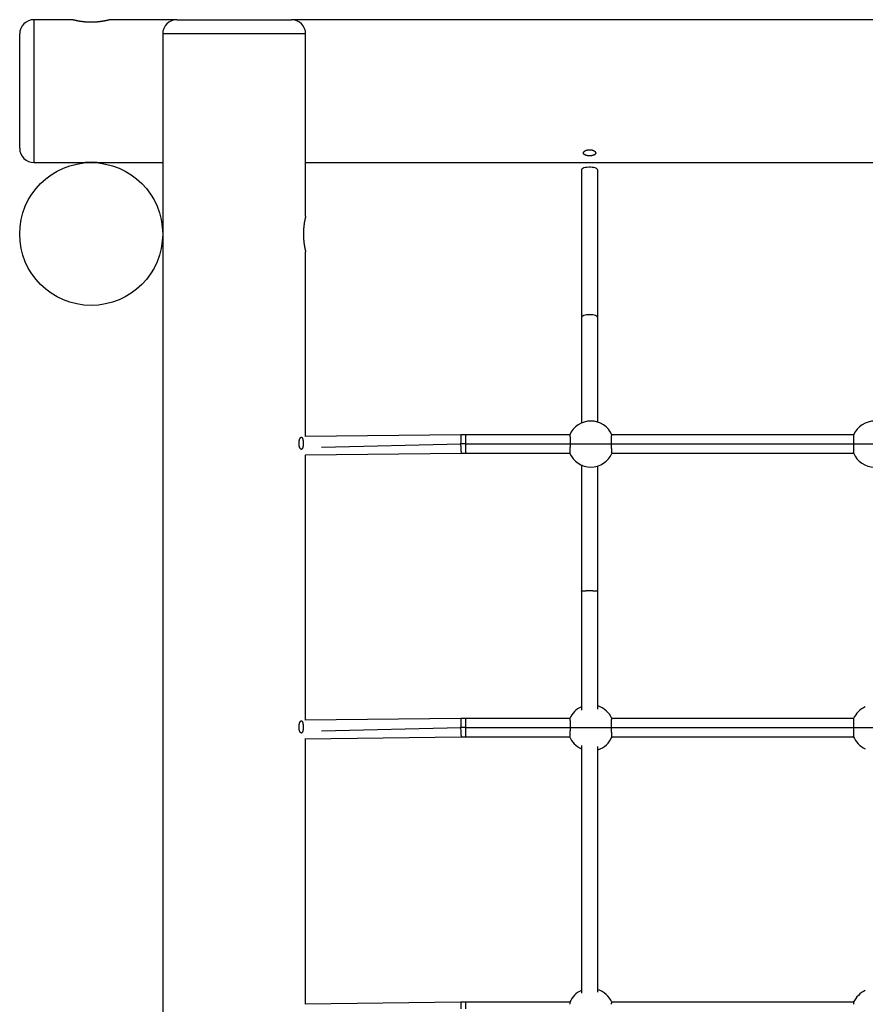
# Model space of a CAD drawing. Extents: x 6691 to 44734, y 5825 to 15784.
# Drawn here: x 8551 to 9379, y 12960 to 13924 of the extents above; entities that cross this region are included whole.
import ezdxf

# ---------------------------------------------------------------- set-up
doc = ezdxf.new("R2010")
doc.units = 0
doc.layers.add('LAYER01', color=7, linetype='Continuous')

msp = doc.modelspace()

# ---------------------------------------------------------------- linework, layer by layer
at = {"layer": 'LAYER01', "color": 7, "linetype": 'Continuous'}
for p, q in [((8603.93, 13924.27), (8565.43, 13924.27)), ((8705.43, 13924.27), (8638.9, 13924.27)), ((8705.43, 13924.27), (8761.43, 13924.27)), ((8761.43, 13924.27), (8817.43, 13924.27)), ((10235.43, 13924.27), (8817.43, 13924.27)), ((8551.43, 13798.27), (8551.43, 13910.27)), ((8691.43, 13910.27), (8691.43, 13720.27)), ((8831.43, 13731.73), (8831.43, 13910.27)), ((8565.43, 13784.27), (8615.51, 13784.27)), ((8627.43, 13784.27), (8691.43, 13784.27)), ((8831.43, 13784.27), (10221.43, 13784.27)), ((9101.43, 13776.87), (9101.43, 13632.11)), ((9117.43, 13632.11), (9117.43, 13776.87)), ((8691.43, 13708.34), (8691.43, 12220.27)), ((8831.43, 13515.79), (8831.43, 13696.77)), ((8983.52, 13517.61), (8831.22, 13515.78)), ((9090.07, 13517.64), (8987.97, 13517.64)), ((9368.07, 13517.64), (9131.21, 13517.64)), ((8846.91, 13505.46), (8983.63, 13508.61)), ((8987.97, 13508.64), (9946.18, 13508.64)), ((8831.22, 13497.78), (8983.74, 13499.61)), ((8831.43, 13237.79), (8831.43, 13497.78)), ((8987.97, 13499.64), (9089.87, 13499.64)), ((9131.42, 13499.64), (9367.87, 13499.64)), ((9101.43, 13364.44), (9101.43, 13247.68)), ((9117.43, 13248.77), (9117.43, 13364.44)), ((8983.52, 13239.61), (8831.11, 13237.78)), ((9090.07, 13239.64), (8987.97, 13239.64)), ((9368.07, 13239.64), (9131.21, 13239.64)), ((8846.91, 13227.46), (8983.63, 13230.61)), ((8987.97, 13230.64), (9946.18, 13230.64)), ((8831.11, 13219.78), (8983.74, 13221.62)), ((8831.43, 12959.79), (8831.43, 13219.79)), ((8987.97, 13221.64), (9089.87, 13221.64)), ((9131.42, 13221.64), (9367.87, 13221.64)), ((9101.43, 13213.15), (9101.43, 12970.33)), ((9117.43, 12971.38), (9117.43, 13212.06)), ((8983.52, 12961.62), (8830.99, 12959.79)), ((9090.07, 12961.64), (8987.97, 12961.64)), ((9368.07, 12961.64), (9131.21, 12961.64))]:
    msp.add_line(p, q, dxfattribs=at)
at = {"layer": 'LAYER01', "color": 8, "linetype": 'Continuous'}
for p, q in [((8565.43, 13924.27), (8565.43, 13784.27)), ((8761.43, 13910.27), (8691.43, 13910.27)), ((8831.43, 13910.27), (8761.43, 13910.27)), ((8987.97, 13517.64), (8987.97, 13511.13)), ((8987.97, 13511.13), (8987.97, 13499.64)), ((8987.97, 13239.64), (8987.97, 13233.13)), ((8987.97, 13233.13), (8987.97, 13221.64)), ((8987.97, 12961.64), (8987.97, 12955.13))]:
    msp.add_line(p, q, dxfattribs=at)
at = {"layer": 'LAYER01', "color": 7, "linetype": 'Continuous'}
for points in [[(8603.93, 13924.27), (8603.95, 13924.26), (8604.02, 13924.24), (8604.12, 13924.22), (8604.23, 13924.19), (8604.3, 13924.18), (8604.38, 13924.16), (8604.46, 13924.14), (8604.55, 13924.11), (8604.66, 13924.09), (8604.76, 13924.06), (8604.88, 13924.04), (8605, 13924.01), (8605.13, 13923.98), (8605.26, 13923.94), (8605.41, 13923.91), (8605.55, 13923.88), (8605.71, 13923.84), (8605.87, 13923.81), (8606.04, 13923.77), (8606.21, 13923.73), (8606.4, 13923.69), (8606.58, 13923.65), (8606.78, 13923.61), (8606.98, 13923.57), (8607.18, 13923.52), (8607.4, 13923.48), (8607.62, 13923.44), (8607.84, 13923.39), (8608.08, 13923.35), (8608.32, 13923.3), (8608.56, 13923.25), (8608.81, 13923.21), (8609.07, 13923.16), (8609.33, 13923.12), (8609.59, 13923.07), (8609.86, 13923.02), (8610.14, 13922.98), (8610.42, 13922.93), (8610.71, 13922.89), (8611, 13922.84), (8611.3, 13922.8), (8611.6, 13922.75), (8611.91, 13922.71), (8612.22, 13922.67), (8612.54, 13922.62), (8612.86, 13922.58), (8613.19, 13922.54), (8613.52, 13922.5), (8613.85, 13922.47), (8614.19, 13922.43), (8614.53, 13922.39), (8614.87, 13922.36), (8615.21, 13922.33), (8615.56, 13922.3), (8615.91, 13922.27), (8616.26, 13922.24), (8616.62, 13922.21), (8616.97, 13922.19), (8617.33, 13922.17), (8617.69, 13922.15), (8618.05, 13922.13), (8618.42, 13922.11), (8618.78, 13922.09), (8619.15, 13922.08), (8619.52, 13922.07), (8619.88, 13922.06), (8620.25, 13922.05), (8620.61, 13922.05), (8620.98, 13922.04), (8621.34, 13922.04), (8621.71, 13922.04), (8622.07, 13922.05), (8622.43, 13922.05), (8622.8, 13922.06), (8623.16, 13922.06), (8623.52, 13922.07), (8623.88, 13922.09), (8624.24, 13922.1), (8624.59, 13922.12), (8624.95, 13922.13), (8625.3, 13922.15), (8625.65, 13922.17), (8626, 13922.2), (8626.35, 13922.22), (8626.69, 13922.25), (8627.03, 13922.27), (8627.37, 13922.3), (8627.7, 13922.33), (8628.03, 13922.36), (8628.36, 13922.4), (8628.69, 13922.43), (8629.02, 13922.47), (8629.34, 13922.5), (8629.66, 13922.54), (8629.97, 13922.58), (8630.29, 13922.62), (8630.59, 13922.66), (8630.9, 13922.7), (8631.2, 13922.74), (8631.5, 13922.79), (8631.79, 13922.83), (8632.08, 13922.87), (8632.36, 13922.92), (8632.64, 13922.96), (8632.92, 13923.01), (8633.19, 13923.05), (8633.46, 13923.1), (8633.72, 13923.15), (8633.98, 13923.19), (8634.23, 13923.24), (8634.48, 13923.29), (8634.72, 13923.33), (8634.95, 13923.38), (8635.18, 13923.42), (8635.41, 13923.47), (8635.63, 13923.51), (8635.84, 13923.56), (8636.05, 13923.6), (8636.25, 13923.64), (8636.44, 13923.68), (8636.63, 13923.72), (8636.81, 13923.76), (8636.98, 13923.8), (8637.15, 13923.84), (8637.3, 13923.88), (8637.46, 13923.91), (8637.6, 13923.94), (8637.74, 13923.98), (8637.87, 13924.01), (8637.99, 13924.04), (8638.11, 13924.06), (8638.22, 13924.09), (8638.32, 13924.11), (8638.41, 13924.14), (8638.49, 13924.16), (8638.57, 13924.17), (8638.64, 13924.19), (8638.86, 13924.25), (8638.9, 13924.26)], [(9117.43, 13776.87), (9117.33, 13777.33), (9116.87, 13777.93), (9116.06, 13778.47), (9114.94, 13778.95), (9113.56, 13779.32), (9111.99, 13779.58), (9110.3, 13779.71), (9108.57, 13779.71), (9106.88, 13779.58), (9105.31, 13779.32), (9103.93, 13778.95), (9102.81, 13778.47), (9102, 13777.93), (9101.54, 13777.33), (9101.43, 13776.87)], [(8831.43, 13731.73), (8831.44, 13731.77), (8831.42, 13731.7), (8831.4, 13731.63), (8831.38, 13731.54), (8831.35, 13731.41), (8831.33, 13731.34), (8831.31, 13731.26), (8831.29, 13731.18), (8831.27, 13731.09), (8831.24, 13730.99), (8831.22, 13730.88), (8831.19, 13730.77), (8831.16, 13730.65), (8831.13, 13730.52), (8831.1, 13730.38), (8831.07, 13730.24), (8831.04, 13730.09), (8831, 13729.93), (8830.96, 13729.77), (8830.93, 13729.6), (8830.89, 13729.42), (8830.85, 13729.24), (8830.81, 13729.05), (8830.76, 13728.85), (8830.72, 13728.65), (8830.68, 13728.44), (8830.64, 13728.23), (8830.59, 13728.01), (8830.55, 13727.78), (8830.5, 13727.55), (8830.46, 13727.31), (8830.41, 13727.06), (8830.36, 13726.81), (8830.32, 13726.56), (8830.27, 13726.29), (8830.22, 13726.03), (8830.18, 13725.75), (8830.13, 13725.47), (8830.09, 13725.19), (8830.04, 13724.9), (8830, 13724.6), (8829.95, 13724.3), (8829.91, 13724), (8829.86, 13723.69), (8829.82, 13723.38), (8829.78, 13723.06), (8829.74, 13722.74), (8829.7, 13722.41), (8829.66, 13722.08), (8829.62, 13721.75), (8829.59, 13721.41), (8829.55, 13721.08), (8829.52, 13720.73), (8829.49, 13720.39), (8829.46, 13720.04), (8829.43, 13719.68), (8829.4, 13719.33), (8829.38, 13718.97), (8829.35, 13718.61), (8829.33, 13718.25), (8829.31, 13717.89), (8829.29, 13717.53), (8829.27, 13717.17), (8829.26, 13716.8), (8829.25, 13716.44), (8829.24, 13716.08), (8829.23, 13715.71), (8829.22, 13715.35), (8829.22, 13714.98), (8829.21, 13714.61), (8829.21, 13714.25), (8829.21, 13713.88), (8829.22, 13713.52), (8829.22, 13713.15), (8829.23, 13712.79), (8829.24, 13712.43), (8829.25, 13712.07), (8829.26, 13711.71), (8829.27, 13711.35), (8829.29, 13711), (8829.31, 13710.64), (8829.33, 13710.29), (8829.35, 13709.95), (8829.37, 13709.6), (8829.4, 13709.25), (8829.42, 13708.91), (8829.45, 13708.57), (8829.48, 13708.23), (8829.51, 13707.9), (8829.54, 13707.56), (8829.58, 13707.23), (8829.61, 13706.91), (8829.65, 13706.58), (8829.68, 13706.26), (8829.72, 13705.94), (8829.76, 13705.63), (8829.8, 13705.32), (8829.84, 13705.01), (8829.88, 13704.71), (8829.92, 13704.41), (8829.97, 13704.12), (8830.01, 13703.82), (8830.06, 13703.54), (8830.1, 13703.25), (8830.15, 13702.97), (8830.19, 13702.7), (8830.24, 13702.43), (8830.28, 13702.16), (8830.33, 13701.9), (8830.38, 13701.64), (8830.42, 13701.39), (8830.47, 13701.15), (8830.52, 13700.91), (8830.56, 13700.68), (8830.61, 13700.45), (8830.65, 13700.23), (8830.7, 13700.01), (8830.74, 13699.8), (8830.78, 13699.59), (8830.82, 13699.4), (8830.87, 13699.2), (8830.91, 13699.02), (8830.94, 13698.84), (8830.98, 13698.67), (8831.02, 13698.51), (8831.05, 13698.36), (8831.09, 13698.21), (8831.12, 13698.08), (8831.15, 13697.95), (8831.18, 13697.83), (8831.2, 13697.71), (8831.23, 13697.6), (8831.25, 13697.5), (8831.28, 13697.41), (8831.3, 13697.32), (8831.32, 13697.24), (8831.34, 13697.17), (8831.35, 13697.1), (8831.38, 13696.99), (8831.42, 13696.82), (8831.43, 13696.77)], [(8691.43, 13720.27), (8691.44, 13720.24), (8691.44, 13720.18), (8691.45, 13720.11), (8691.46, 13720), (8691.46, 13719.93), (8691.47, 13719.85), (8691.48, 13719.75), (8691.49, 13719.64), (8691.49, 13719.52), (8691.5, 13719.4), (8691.51, 13719.26), (8691.52, 13719.11), (8691.53, 13718.96), (8691.55, 13718.79), (8691.56, 13718.62), (8691.57, 13718.44), (8691.58, 13718.26), (8691.59, 13718.07), (8691.6, 13717.87), (8691.61, 13717.67), (8691.62, 13717.45), (8691.63, 13717.24), (8691.64, 13717.02), (8691.65, 13716.79), (8691.65, 13716.56), (8691.66, 13716.32), (8691.67, 13716.08), (8691.67, 13715.84), (8691.68, 13715.59), (8691.68, 13715.35), (8691.69, 13715.1), (8691.69, 13714.84), (8691.69, 13714.59), (8691.69, 13714.34), (8691.69, 13714.09), (8691.69, 13713.83), (8691.69, 13713.58), (8691.69, 13713.33), (8691.68, 13713.08), (8691.68, 13712.84), (8691.67, 13712.59), (8691.67, 13712.35), (8691.66, 13712.12), (8691.65, 13711.88), (8691.64, 13711.65), (8691.63, 13711.43), (8691.63, 13711.21), (8691.62, 13710.99), (8691.61, 13710.78), (8691.6, 13710.58), (8691.58, 13710.38), (8691.57, 13710.2), (8691.56, 13710.01), (8691.55, 13709.84), (8691.54, 13709.68), (8691.53, 13709.52), (8691.52, 13709.38), (8691.51, 13709.24), (8691.5, 13709.11), (8691.49, 13708.99), (8691.49, 13708.88), (8691.48, 13708.78), (8691.47, 13708.69), (8691.46, 13708.61), (8691.46, 13708.53), (8691.45, 13708.47), (8691.44, 13708.37), (8691.44, 13708.3), (8691.44, 13708.34)], [(9101.43, 13632.11), (9101.43, 13528.84)], [(9117.43, 13529.75), (9117.43, 13632.11)], [(8987.97, 13517.64), (8987.66, 13517.64), (8987.35, 13517.64), (8987.04, 13517.64), (8986.74, 13517.64), (8986.43, 13517.63), (8986.14, 13517.63), (8985.85, 13517.63), (8985.57, 13517.63), (8985.29, 13517.63), (8985.03, 13517.63), (8984.77, 13517.62), (8984.51, 13517.62), (8984.26, 13517.62), (8984.01, 13517.62), (8983.52, 13517.61)], [(9090.07, 13517.51), (9090.08, 13517.52), (9090.09, 13517.54), (9090.1, 13517.55), (9090.11, 13517.55), (9090.12, 13517.54), (9090.13, 13517.53), (9090.14, 13517.51), (9090.15, 13517.47), (9090.16, 13517.43), (9090.17, 13517.36), (9090.18, 13517.29), (9090.19, 13517.2), (9090.19, 13517.1), (9090.2, 13516.99), (9090.21, 13516.88), (9090.22, 13516.75), (9090.23, 13516.61), (9090.24, 13516.47), (9090.24, 13516.31), (9090.25, 13516.16), (9090.26, 13516), (9090.26, 13515.83), (9090.27, 13515.66), (9090.28, 13515.5)], [(9131.01, 13515.5), (9131.03, 13515.91), (9131.04, 13516.12), (9131.05, 13516.31), (9131.06, 13516.5), (9131.07, 13516.68), (9131.08, 13516.84), (9131.09, 13516.99), (9131.1, 13517.13), (9131.11, 13517.25), (9131.12, 13517.35), (9131.13, 13517.44), (9131.14, 13517.51), (9131.15, 13517.57), (9131.15, 13517.61), (9131.16, 13517.65), (9131.17, 13517.67), (9131.18, 13517.68), (9131.18, 13517.68), (9131.19, 13517.67), (9131.2, 13517.66), (9131.2, 13517.64), (9131.21, 13517.62), (9131.21, 13517.6)], [(9368.28, 13515.5), (9368.27, 13515.71), (9368.26, 13515.91), (9368.25, 13516.12), (9368.24, 13516.31), (9368.23, 13516.5), (9368.22, 13516.68), (9368.21, 13516.84), (9368.2, 13516.99), (9368.19, 13517.13), (9368.18, 13517.25), (9368.17, 13517.35), (9368.16, 13517.44), (9368.15, 13517.51), (9368.14, 13517.57), (9368.13, 13517.61), (9368.13, 13517.65), (9368.12, 13517.67), (9368.11, 13517.68), (9368.1, 13517.68), (9368.1, 13517.67), (9368.09, 13517.66), (9368.09, 13517.64), (9368.08, 13517.62), (9368.07, 13517.6)], [(8987.97, 13508.64), (8987.43, 13508.64), (8986.89, 13508.64), (8986.34, 13508.63), (8985.8, 13508.63), (8985.26, 13508.63), (8984.72, 13508.62), (8984.17, 13508.62), (8983.63, 13508.61)], [(9090.28, 13515.5), (9090.29, 13515.22), (9090.29, 13514.95), (9090.3, 13514.67), (9090.31, 13514.38), (9090.31, 13514.1), (9090.32, 13513.8), (9090.33, 13513.5), (9090.33, 13513.18), (9090.33, 13512.86), (9090.34, 13512.52), (9090.34, 13512.18), (9090.34, 13511.82), (9090.34, 13511.46), (9090.34, 13511.1), (9090.34, 13510.73), (9090.34, 13510.36), (9090.34, 13509.98), (9090.34, 13509.6), (9090.33, 13509.23), (9090.33, 13508.85), (9090.32, 13508.47), (9090.32, 13508.09), (9090.31, 13507.71), (9090.31, 13507.34), (9090.3, 13506.96), (9090.29, 13506.59), (9090.29, 13506.23), (9090.28, 13505.86), (9090.27, 13505.51), (9090.26, 13505.15), (9090.25, 13504.81), (9090.24, 13504.46), (9090.23, 13504.13), (9090.22, 13503.81), (9090.2, 13503.49), (9090.19, 13503.18), (9090.18, 13502.88), (9090.17, 13502.6), (9090.15, 13502.32), (9090.14, 13502.06), (9090.13, 13501.81), (9090.11, 13501.58), (9090.1, 13501.35), (9090.08, 13501.14), (9090.07, 13500.95), (9090.05, 13500.77), (9090.04, 13500.6), (9090.03, 13500.44), (9090.01, 13500.3), (9090, 13500.17), (9089.99, 13500.06), (9089.98, 13499.96), (9089.96, 13499.88), (9089.95, 13499.8), (9089.94, 13499.75), (9089.93, 13499.7), (9089.92, 13499.68), (9089.92, 13499.66), (9089.91, 13499.66), (9089.9, 13499.66), (9089.89, 13499.67), (9089.89, 13499.69), (9089.88, 13499.71), (9089.87, 13499.73)], [(9131.42, 13499.76), (9131.4, 13499.76), (9131.39, 13499.75), (9131.38, 13499.75), (9131.37, 13499.76), (9131.36, 13499.78), (9131.35, 13499.81), (9131.34, 13499.85), (9131.33, 13499.9), (9131.31, 13499.98), (9131.3, 13500.07), (9131.29, 13500.18), (9131.27, 13500.3), (9131.26, 13500.44), (9131.25, 13500.59), (9131.23, 13500.76), (9131.22, 13500.95), (9131.2, 13501.14), (9131.19, 13501.36), (9131.18, 13501.58), (9131.16, 13501.82), (9131.15, 13502.07), (9131.14, 13502.33), (9131.12, 13502.6), (9131.11, 13502.89), (9131.1, 13503.18), (9131.08, 13503.49), (9131.07, 13503.81), (9131.06, 13504.13), (9131.05, 13504.46), (9131.04, 13504.8), (9131.03, 13505.15), (9131.02, 13505.51), (9131.01, 13505.86), (9131, 13506.23), (9130.99, 13506.6), (9130.99, 13506.97), (9130.98, 13507.34), (9130.97, 13507.72), (9130.97, 13508.1), (9130.96, 13508.48), (9130.96, 13508.85), (9130.96, 13509.23), (9130.95, 13509.61), (9130.95, 13509.98), (9130.95, 13510.35), (9130.95, 13510.71), (9130.95, 13511.06), (9130.95, 13511.41), (9130.95, 13511.74), (9130.95, 13512.07), (9130.95, 13512.38), (9130.95, 13512.68), (9130.96, 13512.98), (9130.96, 13513.26), (9130.96, 13513.53), (9130.97, 13513.78), (9130.97, 13514.02), (9130.98, 13514.26), (9130.98, 13514.48), (9130.99, 13514.69), (9130.99, 13514.9), (9131, 13515.1), (9131, 13515.3), (9131.01, 13515.5)], [(9367.87, 13499.76), (9367.88, 13499.76), (9367.89, 13499.75), (9367.91, 13499.75), (9367.92, 13499.76), (9367.93, 13499.78), (9367.94, 13499.81), (9367.95, 13499.85), (9367.96, 13499.9), (9367.98, 13499.98), (9367.99, 13500.07), (9368, 13500.18), (9368.01, 13500.3), (9368.03, 13500.44), (9368.04, 13500.59), (9368.06, 13500.76), (9368.07, 13500.95), (9368.08, 13501.14), (9368.1, 13501.36), (9368.11, 13501.58), (9368.13, 13501.82), (9368.14, 13502.07), (9368.15, 13502.33), (9368.17, 13502.6), (9368.18, 13502.89), (9368.19, 13503.18), (9368.2, 13503.49), (9368.22, 13503.81), (9368.23, 13504.13), (9368.24, 13504.46), (9368.25, 13504.8), (9368.26, 13505.15), (9368.27, 13505.51), (9368.28, 13505.86), (9368.29, 13506.23), (9368.29, 13506.6), (9368.3, 13506.97), (9368.31, 13507.34), (9368.31, 13507.72), (9368.32, 13508.1), (9368.32, 13508.48), (9368.33, 13508.85), (9368.33, 13509.23), (9368.34, 13509.61), (9368.34, 13509.98), (9368.34, 13510.35), (9368.34, 13510.71), (9368.34, 13511.06), (9368.34, 13511.41), (9368.34, 13511.74), (9368.34, 13512.07), (9368.34, 13512.38), (9368.34, 13512.68), (9368.33, 13512.98), (9368.33, 13513.26), (9368.33, 13513.53), (9368.32, 13513.78), (9368.32, 13514.02), (9368.31, 13514.26), (9368.31, 13514.48), (9368.3, 13514.69), (9368.3, 13514.9), (9368.29, 13515.1), (9368.29, 13515.3), (9368.28, 13515.5)], [(8983.74, 13499.61), (8984.04, 13499.62), (8984.33, 13499.62), (8984.62, 13499.62), (8984.91, 13499.62), (8985.2, 13499.63), (8985.48, 13499.63), (8985.76, 13499.63), (8986.03, 13499.63), (8986.29, 13499.63), (8986.54, 13499.64), (8986.79, 13499.64), (8987.03, 13499.64), (8987.27, 13499.64), (8987.5, 13499.64), (8987.97, 13499.64)], [(9101.43, 13488), (9101.43, 13364.44)], [(9117.43, 13364.44), (9117.43, 13487.02)], [(9101.43, 13364.44), (9101.47, 13364.45), (9101.5, 13364.47), (9101.54, 13364.49), (9101.58, 13364.5), (9101.63, 13364.52), (9101.69, 13364.53), (9101.76, 13364.55), (9101.85, 13364.56), (9101.94, 13364.58), (9102.06, 13364.59), (9102.18, 13364.61), (9102.32, 13364.62), (9102.47, 13364.63), (9102.63, 13364.65), (9102.79, 13364.66), (9102.97, 13364.67), (9103.14, 13364.68), (9103.33, 13364.69), (9103.52, 13364.71), (9103.71, 13364.72), (9103.91, 13364.72), (9104.11, 13364.73), (9104.32, 13364.74), (9104.53, 13364.75), (9104.74, 13364.76), (9104.95, 13364.77), (9105.16, 13364.77), (9105.37, 13364.78), (9105.59, 13364.79), (9105.8, 13364.79), (9106.02, 13364.8), (9106.23, 13364.8), (9106.44, 13364.81), (9106.65, 13364.81), (9106.86, 13364.81), (9107.07, 13364.82), (9107.27, 13364.82), (9107.48, 13364.82), (9107.68, 13364.82), (9107.88, 13364.83), (9108.08, 13364.83), (9108.27, 13364.83), (9108.47, 13364.83), (9108.66, 13364.83), (9108.86, 13364.83), (9109.05, 13364.83), (9109.43, 13364.83)], [(9109.43, 13364.83), (9109.63, 13364.83), (9109.82, 13364.83), (9110.01, 13364.83), (9110.21, 13364.83), (9110.4, 13364.83), (9110.6, 13364.83), (9110.79, 13364.83), (9110.99, 13364.83), (9111.19, 13364.82), (9111.39, 13364.82), (9111.6, 13364.82), (9111.8, 13364.82), (9112.01, 13364.81), (9112.22, 13364.81), (9112.43, 13364.81), (9112.64, 13364.8), (9112.85, 13364.8), (9113.07, 13364.79), (9113.28, 13364.79), (9113.5, 13364.78), (9113.71, 13364.77), (9113.92, 13364.77), (9114.13, 13364.76), (9114.34, 13364.75), (9114.55, 13364.74), (9114.76, 13364.73), (9114.96, 13364.72), (9115.16, 13364.72), (9115.35, 13364.71), (9115.54, 13364.69), (9115.73, 13364.68), (9115.9, 13364.67), (9116.08, 13364.66), (9116.24, 13364.65), (9116.4, 13364.63), (9116.55, 13364.62), (9116.69, 13364.61), (9116.81, 13364.59), (9116.93, 13364.58), (9117.02, 13364.56), (9117.11, 13364.55), (9117.18, 13364.53), (9117.24, 13364.52), (9117.29, 13364.5), (9117.33, 13364.49), (9117.37, 13364.47), (9117.4, 13364.45), (9117.43, 13364.44)], [(8987.97, 13239.64), (8987.66, 13239.64), (8987.35, 13239.64), (8987.04, 13239.64), (8986.74, 13239.64), (8986.43, 13239.64), (8986.14, 13239.64), (8985.85, 13239.63), (8985.57, 13239.63), (8985.29, 13239.63), (8985.03, 13239.63), (8984.77, 13239.63), (8984.51, 13239.62), (8984.26, 13239.62), (8984.01, 13239.62), (8983.52, 13239.61)], [(9090.28, 13237.5), (9090.29, 13237.22), (9090.29, 13236.95), (9090.3, 13236.67), (9090.31, 13236.39), (9090.31, 13236.1), (9090.32, 13235.8), (9090.33, 13235.5), (9090.33, 13235.18), (9090.33, 13234.86), (9090.34, 13234.52), (9090.34, 13234.18), (9090.34, 13233.83), (9090.34, 13233.47), (9090.34, 13233.1), (9090.34, 13232.73), (9090.34, 13232.36), (9090.34, 13231.98), (9090.34, 13231.61), (9090.33, 13231.23), (9090.33, 13230.85), (9090.32, 13230.47), (9090.32, 13230.09), (9090.31, 13229.72), (9090.31, 13229.34), (9090.3, 13228.97), (9090.29, 13228.6), (9090.29, 13228.23), (9090.28, 13227.87), (9090.27, 13227.51), (9090.26, 13227.15), (9090.25, 13226.81), (9090.24, 13226.47), (9090.23, 13226.13), (9090.22, 13225.81), (9090.2, 13225.49), (9090.19, 13225.18), (9090.18, 13224.89), (9090.17, 13224.6), (9090.15, 13224.33), (9090.14, 13224.06), (9090.13, 13223.81), (9090.11, 13223.58), (9090.1, 13223.36), (9090.08, 13223.15), (9090.07, 13222.95), (9090.05, 13222.77), (9090.04, 13222.6), (9090.03, 13222.44), (9090.01, 13222.3), (9090, 13222.18), (9089.99, 13222.06), (9089.98, 13221.96), (9089.96, 13221.88), (9089.95, 13221.81), (9089.94, 13221.75), (9089.93, 13221.71), (9089.92, 13221.68), (9089.92, 13221.66), (9089.91, 13221.66), (9089.9, 13221.66), (9089.89, 13221.67), (9089.89, 13221.69), (9089.88, 13221.71), (9089.87, 13221.73)], [(9090.07, 13239.51), (9090.08, 13239.53), (9090.09, 13239.54), (9090.1, 13239.55), (9090.11, 13239.55), (9090.12, 13239.55), (9090.13, 13239.54), (9090.14, 13239.51), (9090.15, 13239.48), (9090.16, 13239.43), (9090.17, 13239.37), (9090.18, 13239.29), (9090.19, 13239.2), (9090.19, 13239.11), (9090.2, 13239), (9090.21, 13238.88), (9090.22, 13238.75), (9090.23, 13238.61), (9090.24, 13238.47), (9090.24, 13238.32), (9090.25, 13238.16), (9090.26, 13238), (9090.26, 13237.83), (9090.27, 13237.67), (9090.28, 13237.5)], [(9131.42, 13221.76), (9131.4, 13221.76), (9131.39, 13221.75), (9131.38, 13221.76), (9131.37, 13221.76), (9131.36, 13221.78), (9131.35, 13221.81), (9131.34, 13221.85), (9131.33, 13221.91), (9131.31, 13221.98), (9131.3, 13222.07), (9131.29, 13222.18), (9131.27, 13222.3), (9131.26, 13222.44), (9131.25, 13222.6), (9131.23, 13222.77), (9131.22, 13222.95), (9131.2, 13223.15), (9131.19, 13223.36), (9131.18, 13223.58), (9131.16, 13223.82), (9131.15, 13224.07), (9131.14, 13224.33), (9131.12, 13224.61), (9131.11, 13224.89), (9131.1, 13225.19), (9131.08, 13225.49), (9131.07, 13225.81), (9131.06, 13226.13), (9131.05, 13226.47), (9131.04, 13226.81), (9131.03, 13227.15), (9131.02, 13227.51), (9131.01, 13227.87), (9131, 13228.23), (9130.99, 13228.6), (9130.99, 13228.97), (9130.98, 13229.35), (9130.97, 13229.72), (9130.97, 13230.1), (9130.96, 13230.48), (9130.96, 13230.86), (9130.96, 13231.23), (9130.95, 13231.61), (9130.95, 13231.98), (9130.95, 13232.35), (9130.95, 13232.71), (9130.95, 13233.06), (9130.95, 13233.41), (9130.95, 13233.74), (9130.95, 13234.07), (9130.95, 13234.38), (9130.95, 13234.69), (9130.96, 13234.98), (9130.96, 13235.26), (9130.96, 13235.53), (9130.97, 13235.78), (9130.97, 13236.03), (9130.98, 13236.26), (9130.98, 13236.48), (9130.99, 13236.69), (9130.99, 13236.9), (9131, 13237.1), (9131, 13237.3), (9131.01, 13237.5)], [(9131.01, 13237.5), (9131.03, 13237.92), (9131.04, 13238.12), (9131.05, 13238.32), (9131.06, 13238.5), (9131.07, 13238.68), (9131.08, 13238.85), (9131.09, 13239), (9131.1, 13239.13), (9131.11, 13239.25), (9131.12, 13239.35), (9131.13, 13239.44), (9131.14, 13239.51), (9131.15, 13239.57), (9131.15, 13239.62), (9131.16, 13239.65), (9131.17, 13239.67), (9131.18, 13239.68), (9131.18, 13239.68), (9131.19, 13239.67), (9131.2, 13239.66), (9131.2, 13239.64), (9131.21, 13239.62), (9131.21, 13239.6)], [(9367.87, 13221.76), (9367.88, 13221.76), (9367.89, 13221.75), (9367.91, 13221.76), (9367.92, 13221.76), (9367.93, 13221.78), (9367.94, 13221.81), (9367.95, 13221.85), (9367.96, 13221.91), (9367.98, 13221.98), (9367.99, 13222.07), (9368, 13222.18), (9368.01, 13222.3), (9368.03, 13222.44), (9368.04, 13222.6), (9368.06, 13222.77), (9368.07, 13222.95), (9368.08, 13223.15), (9368.1, 13223.36), (9368.11, 13223.58), (9368.13, 13223.82), (9368.14, 13224.07), (9368.15, 13224.33), (9368.17, 13224.61), (9368.18, 13224.89), (9368.19, 13225.19), (9368.2, 13225.49), (9368.22, 13225.81), (9368.23, 13226.13), (9368.24, 13226.47), (9368.25, 13226.81), (9368.26, 13227.15), (9368.27, 13227.51), (9368.28, 13227.87), (9368.29, 13228.23), (9368.29, 13228.6), (9368.3, 13228.97), (9368.31, 13229.35), (9368.31, 13229.72), (9368.32, 13230.1), (9368.32, 13230.48), (9368.33, 13230.86), (9368.33, 13231.23), (9368.34, 13231.61), (9368.34, 13231.98), (9368.34, 13232.35), (9368.34, 13232.71), (9368.34, 13233.06), (9368.34, 13233.41), (9368.34, 13233.74), (9368.34, 13234.07), (9368.34, 13234.38), (9368.34, 13234.69), (9368.33, 13234.98), (9368.33, 13235.26), (9368.33, 13235.53), (9368.32, 13235.78), (9368.32, 13236.03), (9368.31, 13236.26), (9368.31, 13236.48), (9368.3, 13236.69), (9368.3, 13236.9), (9368.29, 13237.1), (9368.29, 13237.3), (9368.28, 13237.5)], [(9368.28, 13237.5), (9368.27, 13237.71), (9368.26, 13237.92), (9368.25, 13238.12), (9368.24, 13238.32), (9368.23, 13238.5), (9368.22, 13238.68), (9368.21, 13238.85), (9368.2, 13239), (9368.19, 13239.13), (9368.18, 13239.25), (9368.17, 13239.35), (9368.16, 13239.44), (9368.15, 13239.51), (9368.14, 13239.57), (9368.13, 13239.62), (9368.13, 13239.65), (9368.12, 13239.67), (9368.11, 13239.68), (9368.1, 13239.68), (9368.1, 13239.67), (9368.09, 13239.66), (9368.09, 13239.64), (9368.08, 13239.62), (9368.07, 13239.6)], [(8987.97, 13230.64), (8987.43, 13230.64), (8986.89, 13230.64), (8986.34, 13230.64), (8985.8, 13230.63), (8985.26, 13230.63), (8984.72, 13230.63), (8984.17, 13230.62), (8983.63, 13230.61)], [(8983.74, 13221.62), (8984.04, 13221.62), (8984.33, 13221.62), (8984.62, 13221.62), (8984.91, 13221.63), (8985.2, 13221.63), (8985.48, 13221.63), (8985.76, 13221.63), (8986.03, 13221.64), (8986.29, 13221.64), (8986.54, 13221.64), (8986.79, 13221.64), (8987.03, 13221.64), (8987.27, 13221.64), (8987.5, 13221.64), (8987.97, 13221.64)], [(8987.97, 12961.64), (8987.66, 12961.64), (8987.35, 12961.64), (8987.04, 12961.64), (8986.74, 12961.64), (8986.43, 12961.64), (8986.14, 12961.64), (8985.85, 12961.64), (8985.57, 12961.64), (8985.29, 12961.63), (8985.03, 12961.63), (8984.77, 12961.63), (8984.51, 12961.63), (8984.26, 12961.62), (8984.01, 12961.62), (8983.52, 12961.62)], [(9090.07, 12961.52), (9090.08, 12961.53), (9090.09, 12961.54), (9090.1, 12961.55), (9090.11, 12961.55), (9090.12, 12961.55), (9090.13, 12961.54), (9090.14, 12961.51), (9090.15, 12961.48), (9090.16, 12961.43), (9090.17, 12961.37), (9090.18, 12961.29), (9090.19, 12961.21), (9090.19, 12961.11), (9090.2, 12961), (9090.21, 12960.88), (9090.22, 12960.75), (9090.23, 12960.62), (9090.24, 12960.47), (9090.24, 12960.32), (9090.25, 12960.16), (9090.26, 12960), (9090.26, 12959.84), (9090.27, 12959.67), (9090.28, 12959.5)], [(9131.01, 12959.5), (9131.03, 12959.92), (9131.04, 12960.12), (9131.05, 12960.32), (9131.06, 12960.51), (9131.07, 12960.68), (9131.08, 12960.85), (9131.09, 12961), (9131.1, 12961.13), (9131.11, 12961.25), (9131.12, 12961.35), (9131.13, 12961.44), (9131.14, 12961.51), (9131.15, 12961.57), (9131.15, 12961.62), (9131.16, 12961.65), (9131.17, 12961.67), (9131.18, 12961.68), (9131.18, 12961.68), (9131.19, 12961.68), (9131.2, 12961.66), (9131.2, 12961.65), (9131.21, 12961.62), (9131.21, 12961.6)], [(9368.28, 12959.5), (9368.27, 12959.71), (9368.26, 12959.92), (9368.25, 12960.12), (9368.24, 12960.32), (9368.23, 12960.51), (9368.22, 12960.68), (9368.21, 12960.85), (9368.2, 12961), (9368.19, 12961.13), (9368.18, 12961.25), (9368.17, 12961.35), (9368.16, 12961.44), (9368.15, 12961.51), (9368.14, 12961.57), (9368.13, 12961.62), (9368.13, 12961.65), (9368.12, 12961.67), (9368.11, 12961.68), (9368.1, 12961.68), (9368.1, 12961.68), (9368.09, 12961.66), (9368.09, 12961.65), (9368.08, 12961.62), (9368.07, 12961.6)]]:
    msp.add_lwpolyline(points, dxfattribs=at)
for points in [[(9103.5, 13793.82), (9103.51, 13793.95), (9103.54, 13794.09), (9103.58, 13794.23), (9103.63, 13794.37), (9103.69, 13794.52), (9103.77, 13794.66), (9103.87, 13794.8), (9103.98, 13794.94), (9104.11, 13795.08), (9104.25, 13795.21), (9104.4, 13795.35), (9104.57, 13795.48), (9104.74, 13795.6), (9104.93, 13795.72), (9105.13, 13795.84), (9105.33, 13795.95), (9105.55, 13796.06), (9105.77, 13796.16), (9106.01, 13796.26), (9106.25, 13796.34), (9106.49, 13796.43), (9106.75, 13796.5), (9107.01, 13796.57), (9107.28, 13796.64), (9107.55, 13796.69), (9107.83, 13796.74), (9108.11, 13796.78), (9108.39, 13796.81), (9108.68, 13796.84), (9108.96, 13796.86), (9109.25, 13796.86), (9109.54, 13796.87), (9109.83, 13796.86), (9110.12, 13796.84), (9110.4, 13796.82), (9110.69, 13796.79), (9110.97, 13796.75), (9111.24, 13796.71), (9111.52, 13796.65), (9111.79, 13796.59), (9112.05, 13796.52), (9112.3, 13796.45), (9112.55, 13796.37), (9112.8, 13796.28), (9113.03, 13796.19), (9113.26, 13796.09), (9113.48, 13795.98), (9113.69, 13795.87), (9113.88, 13795.76), (9114.07, 13795.64), (9114.25, 13795.51), (9114.42, 13795.38), (9114.57, 13795.25), (9114.72, 13795.12), (9114.85, 13794.98), (9114.95, 13794.86), (9115.05, 13794.73), (9115.13, 13794.61), (9115.2, 13794.48), (9115.27, 13794.36), (9115.32, 13794.23), (9115.37, 13794.1), (9115.4, 13793.97), (9115.42, 13793.85), (9115.43, 13793.72), (9115.43, 13793.59), (9115.42, 13793.47), (9115.4, 13793.34), (9115.37, 13793.22), (9115.33, 13793.1), (9115.28, 13792.98), (9115.22, 13792.86), (9115.15, 13792.74), (9115.06, 13792.63), (9114.97, 13792.52), (9114.87, 13792.41), (9114.76, 13792.31), (9114.64, 13792.2), (9114.5, 13792.1), (9114.37, 13792.01), (9114.22, 13791.91), (9114.06, 13791.82), (9113.9, 13791.74), (9113.72, 13791.65), (9113.54, 13791.58), (9113.35, 13791.5), (9113.16, 13791.43), (9112.96, 13791.36), (9112.75, 13791.3), (9112.54, 13791.24), (9112.32, 13791.18), (9112.09, 13791.13), (9111.86, 13791.09), (9111.63, 13791.04), (9111.39, 13791.01), (9111.15, 13790.97), (9110.91, 13790.95), (9110.66, 13790.92), (9110.41, 13790.9), (9110.16, 13790.89), (9109.91, 13790.87), (9109.66, 13790.87), (9109.41, 13790.87), (9109.16, 13790.87), (9108.9, 13790.88), (9108.65, 13790.89), (9108.4, 13790.9), (9108.15, 13790.93), (9107.91, 13790.95), (9107.67, 13790.98), (9107.43, 13791.01), (9107.19, 13791.05), (9106.96, 13791.1), (9106.73, 13791.14), (9106.51, 13791.19), (9106.29, 13791.25), (9106.08, 13791.31), (9105.87, 13791.37), (9105.67, 13791.44), (9105.48, 13791.51), (9105.29, 13791.59), (9105.12, 13791.67), (9104.95, 13791.75), (9104.78, 13791.84), (9104.63, 13791.92), (9104.49, 13792.01), (9104.35, 13792.1), (9104.23, 13792.2), (9104.12, 13792.29), (9104.01, 13792.39), (9103.92, 13792.48), (9103.83, 13792.58), (9103.76, 13792.68), (9103.69, 13792.78), (9103.64, 13792.87), (9103.59, 13792.97), (9103.55, 13793.07), (9103.53, 13793.17), (9103.5, 13793.27), (9103.49, 13793.37), (9103.48, 13793.47), (9103.48, 13793.58), (9103.48, 13793.69)], [(8829.01, 13508.93), (8829, 13508.66), (8829, 13508.39), (8828.99, 13508.11), (8828.97, 13507.83), (8828.96, 13507.56), (8828.93, 13507.28), (8828.91, 13507.01), (8828.88, 13506.75), (8828.84, 13506.49), (8828.81, 13506.24), (8828.76, 13505.99), (8828.72, 13505.75), (8828.67, 13505.52), (8828.62, 13505.3), (8828.56, 13505.09), (8828.5, 13504.89), (8828.44, 13504.7), (8828.38, 13504.51), (8828.31, 13504.34), (8828.24, 13504.18), (8828.16, 13504.04), (8828.08, 13503.9), (8828, 13503.78), (8827.92, 13503.67), (8827.83, 13503.57), (8827.75, 13503.48), (8827.66, 13503.41), (8827.56, 13503.36), (8827.47, 13503.31), (8827.37, 13503.28), (8827.28, 13503.27), (8827.18, 13503.27), (8827.08, 13503.28), (8826.98, 13503.3), (8826.88, 13503.34), (8826.77, 13503.4), (8826.67, 13503.46), (8826.57, 13503.54), (8826.47, 13503.64), (8826.37, 13503.74), (8826.27, 13503.86), (8826.18, 13504), (8826.08, 13504.14), (8825.99, 13504.3), (8825.9, 13504.46), (8825.81, 13504.64), (8825.72, 13504.83), (8825.64, 13505.03), (8825.56, 13505.24), (8825.48, 13505.46), (8825.41, 13505.69), (8825.34, 13505.92), (8825.28, 13506.17), (8825.22, 13506.42), (8825.17, 13506.67), (8825.12, 13506.9), (8825.08, 13507.14), (8825.05, 13507.38), (8825.02, 13507.62), (8824.99, 13507.86), (8824.97, 13508.11), (8824.95, 13508.36), (8824.93, 13508.61), (8824.92, 13508.86), (8824.92, 13509.12), (8824.92, 13509.37), (8824.92, 13509.62), (8824.93, 13509.87), (8824.95, 13510.12), (8824.96, 13510.37), (8824.98, 13510.62), (8825.01, 13510.86), (8825.04, 13511.11), (8825.08, 13511.34), (8825.11, 13511.58), (8825.16, 13511.81), (8825.2, 13512.04), (8825.25, 13512.26), (8825.31, 13512.47), (8825.36, 13512.68), (8825.42, 13512.89), (8825.49, 13513.09), (8825.55, 13513.28), (8825.62, 13513.46), (8825.7, 13513.64), (8825.77, 13513.81), (8825.85, 13513.97), (8825.92, 13514.12), (8826.01, 13514.27), (8826.09, 13514.4), (8826.17, 13514.53), (8826.26, 13514.64), (8826.34, 13514.75), (8826.43, 13514.85), (8826.52, 13514.94), (8826.61, 13515.01), (8826.69, 13515.08), (8826.78, 13515.14), (8826.87, 13515.18), (8826.96, 13515.22), (8827.05, 13515.25), (8827.14, 13515.26), (8827.22, 13515.27), (8827.31, 13515.26), (8827.39, 13515.24), (8827.48, 13515.21), (8827.56, 13515.18), (8827.64, 13515.13), (8827.72, 13515.07), (8827.8, 13515), (8827.87, 13514.92), (8827.95, 13514.83), (8828.02, 13514.73), (8828.09, 13514.62), (8828.16, 13514.5), (8828.22, 13514.37), (8828.29, 13514.24), (8828.35, 13514.09), (8828.41, 13513.94), (8828.46, 13513.78), (8828.51, 13513.61), (8828.57, 13513.43), (8828.61, 13513.25), (8828.66, 13513.06), (8828.7, 13512.87), (8828.74, 13512.67), (8828.78, 13512.47), (8828.81, 13512.27), (8828.84, 13512.06), (8828.87, 13511.86), (8828.9, 13511.65), (8828.92, 13511.45), (8828.94, 13511.24), (8828.96, 13511.04), (8828.97, 13510.83), (8828.98, 13510.63), (8828.99, 13510.43), (8829, 13510.23), (8829.01, 13510.03), (8829.01, 13509.83), (8829.01, 13509.62), (8829.01, 13509.41), (8829.01, 13509.19)], [(8829.01, 13230.93), (8829, 13230.66), (8829, 13230.39), (8828.99, 13230.11), (8828.97, 13229.83), (8828.96, 13229.56), (8828.93, 13229.28), (8828.91, 13229.01), (8828.88, 13228.75), (8828.84, 13228.49), (8828.81, 13228.24), (8828.76, 13227.99), (8828.72, 13227.75), (8828.67, 13227.52), (8828.62, 13227.3), (8828.56, 13227.09), (8828.5, 13226.89), (8828.44, 13226.7), (8828.38, 13226.51), (8828.31, 13226.34), (8828.24, 13226.18), (8828.16, 13226.04), (8828.08, 13225.9), (8828, 13225.78), (8827.92, 13225.67), (8827.83, 13225.57), (8827.75, 13225.48), (8827.66, 13225.41), (8827.56, 13225.36), (8827.47, 13225.31), (8827.37, 13225.28), (8827.28, 13225.27), (8827.18, 13225.27), (8827.08, 13225.28), (8826.98, 13225.3), (8826.88, 13225.34), (8826.77, 13225.4), (8826.67, 13225.46), (8826.57, 13225.54), (8826.47, 13225.64), (8826.37, 13225.74), (8826.27, 13225.86), (8826.18, 13226), (8826.08, 13226.14), (8825.99, 13226.3), (8825.9, 13226.46), (8825.81, 13226.64), (8825.72, 13226.83), (8825.64, 13227.03), (8825.56, 13227.24), (8825.48, 13227.46), (8825.41, 13227.69), (8825.34, 13227.92), (8825.28, 13228.17), (8825.22, 13228.42), (8825.17, 13228.67), (8825.12, 13228.9), (8825.08, 13229.14), (8825.05, 13229.38), (8825.02, 13229.62), (8824.99, 13229.86), (8824.97, 13230.11), (8824.95, 13230.36), (8824.93, 13230.61), (8824.92, 13230.86), (8824.92, 13231.12), (8824.92, 13231.37), (8824.92, 13231.62), (8824.93, 13231.87), (8824.95, 13232.12), (8824.96, 13232.37), (8824.98, 13232.62), (8825.01, 13232.86), (8825.04, 13233.11), (8825.08, 13233.34), (8825.11, 13233.58), (8825.16, 13233.81), (8825.2, 13234.04), (8825.25, 13234.26), (8825.31, 13234.47), (8825.36, 13234.68), (8825.42, 13234.89), (8825.49, 13235.09), (8825.55, 13235.28), (8825.62, 13235.46), (8825.7, 13235.64), (8825.77, 13235.81), (8825.85, 13235.97), (8825.92, 13236.12), (8826.01, 13236.27), (8826.09, 13236.4), (8826.17, 13236.53), (8826.26, 13236.64), (8826.34, 13236.75), (8826.43, 13236.85), (8826.52, 13236.94), (8826.61, 13237.01), (8826.69, 13237.08), (8826.78, 13237.14), (8826.87, 13237.18), (8826.96, 13237.22), (8827.05, 13237.25), (8827.14, 13237.26), (8827.22, 13237.27), (8827.31, 13237.26), (8827.39, 13237.24), (8827.48, 13237.21), (8827.56, 13237.18), (8827.64, 13237.13), (8827.72, 13237.07), (8827.8, 13237), (8827.87, 13236.92), (8827.95, 13236.83), (8828.02, 13236.73), (8828.09, 13236.62), (8828.16, 13236.5), (8828.22, 13236.37), (8828.29, 13236.24), (8828.35, 13236.09), (8828.41, 13235.94), (8828.46, 13235.78), (8828.51, 13235.61), (8828.57, 13235.43), (8828.61, 13235.25), (8828.66, 13235.06), (8828.7, 13234.87), (8828.74, 13234.67), (8828.78, 13234.47), (8828.81, 13234.27), (8828.84, 13234.06), (8828.87, 13233.86), (8828.9, 13233.65), (8828.92, 13233.45), (8828.94, 13233.24), (8828.96, 13233.04), (8828.97, 13232.83), (8828.98, 13232.63), (8828.99, 13232.43), (8829, 13232.23), (8829.01, 13232.03), (8829.01, 13231.83), (8829.01, 13231.62), (8829.01, 13231.41), (8829.01, 13231.19)]]:
    msp.add_lwpolyline(points, close=True, dxfattribs=at)
msp.add_circle((8621.43, 13714.27), 70, dxfattribs=at)
for centre, radius, start, end in [((8565.43, 13910.27), 14, 90, 180), ((8705.43, 13910.27), 14, 90, 180), ((8817.43, 13910.27), 14, 0, 90), ((8565.43, 13798.27), 14, 180, 270), ((8621.44, 13714.4), 70.12, 85.09162, 94.84774), ((9110.64, 13508.41), 22.56, 23.76627, 156.18289), ((9388.64, 13508.41), 22.56, 23.80665, 156.22313), ((9110.64, 13508.41), 22.56, 202.46755, 270), ((9110.64, 13508.41), 22.56, 270, 337.3734), ((9388.64, 13508.41), 22.56, 202.62957, 270), ((9110.64, 13230.41), 22.56, 114.27163, 156.18289), ((9110.64, 13230.41), 22.56, 23.76627, 72.3608), ((9388.64, 13230.41), 22.56, 114.27163, 156.22313), ((9110.64, 13230.41), 22.56, 202.46755, 245.70887), ((9110.64, 13230.41), 22.56, 287.63216, 337.3734), ((9388.64, 13230.41), 22.56, 202.62957, 245.70887), ((9110.64, 12952.41), 22.56, 114.27163, 156.18289), ((9110.64, 12952.41), 22.56, 23.76627, 72.3608), ((9388.64, 12952.41), 22.56, 114.27163, 156.22313)]:
    msp.add_arc(centre, radius, start, end, dxfattribs=at)
at = {"layer": 'LAYER01', "color": 8, "linetype": 'Continuous'}
for centre, radius, start, end in [((9020.63, 13512.74), 37.42, 172.52096, 182.51649), ((9049.85, 13508.24), 66.67, 177.54044, 187.43201), ((9020.63, 13234.74), 37.42, 172.52089, 182.51657), ((9049.85, 13230.24), 66.67, 177.54048, 187.43197), ((9020.63, 12956.75), 37.42, 172.52105, 182.51645)]:
    msp.add_arc(centre, radius, start, end, dxfattribs=at)
at = {"layer": 'LAYER01', "color": 7, "linetype": 'Continuous'}
for start_param, end_param in [(1.570796, 3.141628), (6.283142, 7.853982)]:
    msp.add_ellipse((9109.43, 13632.11), major_axis=(8, 0), ratio=0.390133, start_param=start_param, end_param=end_param, dxfattribs=at)

doc.saveas('drawing.dxf')
